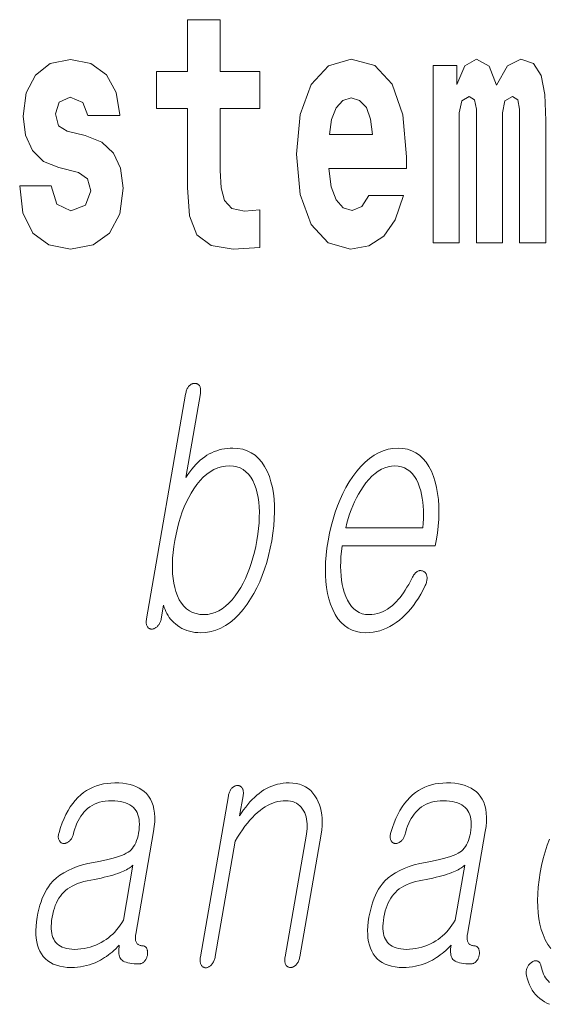
# Model space of a CAD drawing. Extents: x 0 to 210, y -109 to 297.
# Drawn here: x 87 to 89, y 11 to 16 of the extents above; entities that cross this region are included whole.
import ezdxf

# ---------------------------------------------------------------- set-up
doc = ezdxf.new("R2010")
doc.units = 0

msp = doc.modelspace()

# ---------------------------------------------------------------- linework, layer by layer
at = {"color": 7, "lineweight": 13}
for points in [[(88.077637, 15.339465), (87.887909, 15.339465), (87.887909, 15.588312), (87.731476, 15.588312), (87.731476, 15.339465), (87.582794, 15.339465), (87.582794, 15.161943), (87.731476, 15.161943), (87.731476, 14.783125), (87.741455, 14.646813), (87.776962, 14.554883), (87.844643, 14.504162), (87.951157, 14.486727), (88.077637, 14.494652), (88.077637, 14.675344), (88.00441, 14.669003), (87.944496, 14.681684), (87.908997, 14.719725), (87.892349, 14.78154), (87.887909, 14.86396), (87.887909, 15.161943), (88.077637, 15.161943)], [(87.208893, 14.85445), (87.252159, 14.824335), (87.267693, 14.767275), (87.243286, 14.697534), (87.172279, 14.670588), (87.104599, 14.702289), (87.077972, 14.79105), (86.927078, 14.79105), (86.942612, 14.661078), (86.990318, 14.564393), (87.066872, 14.507332), (87.171165, 14.486727), (87.278793, 14.507332), (87.357567, 14.564393), (87.406387, 14.656323), (87.423027, 14.779955), (87.41082, 14.875055), (87.377533, 14.947967), (87.320953, 15.000272), (87.241066, 15.031972), (87.154526, 15.052577), (87.113472, 15.079522), (87.097939, 15.136583), (87.116806, 15.192059), (87.168945, 15.215834), (87.229973, 15.190474), (87.254379, 15.128658), (87.406387, 15.128658), (87.406387, 15.131828), (87.38974, 15.239609), (87.34314, 15.323615), (87.268806, 15.377505), (87.171165, 15.396525), (87.073532, 15.377505), (87.002525, 15.322029), (86.958145, 15.236439), (86.943718, 15.125488), (86.954811, 15.033557), (86.988098, 14.960647), (87.041351, 14.90834), (87.114586, 14.878225)], [(88.601326, 14.745085), (88.568039, 14.691194), (88.520332, 14.672174), (88.478172, 14.684854), (88.444885, 14.722895), (88.420479, 14.786295), (88.409378, 14.87347), (88.781067, 14.87347), (88.782181, 14.930532), (88.764427, 15.131828), (88.71228, 15.279234), (88.629066, 15.367995), (88.515892, 15.39811), (88.408272, 15.36641), (88.325058, 15.277649), (88.271805, 15.133413), (88.254051, 14.943212), (88.271805, 14.74984), (88.325058, 14.605603), (88.406052, 14.516843), (88.512566, 14.486727), (88.601326, 14.502577), (88.672333, 14.548543), (88.7267, 14.627793), (88.767754, 14.745085)], [(89.323616, 15.147678), (89.323616, 14.516843), (89.450104, 14.516843), (89.450104, 15.104883), (89.444557, 15.228514), (89.426804, 15.320445), (89.39019, 15.377505), (89.329163, 15.39811), (89.265923, 15.36641), (89.213776, 15.274479), (89.178268, 15.364825), (89.117249, 15.39811), (89.061775, 15.36641), (89.022942, 15.277649), (89.022942, 15.367995), (88.908661, 15.367995), (88.908661, 14.516843), (89.034035, 14.516843), (89.034035, 15.141338), (89.046242, 15.198399), (89.081741, 15.219004), (89.108376, 15.203154), (89.117249, 15.158773), (89.117249, 14.516843), (89.241516, 14.516843), (89.241516, 15.141338), (89.253723, 15.198399), (89.289223, 15.219004), (89.314743, 15.203154), (89.323616, 15.158773)], [(88.61908, 15.036727), (88.412712, 15.036727), (88.421585, 15.109638), (88.444885, 15.165113), (88.477066, 15.199984), (88.515892, 15.212664), (88.556946, 15.199984), (88.589127, 15.166698), (88.609093, 15.111223)], [(87.722351, 13.791471), (87.535027, 12.712715), (87.534294, 12.70785), (87.533829, 12.703202), (87.53363, 12.698771), (87.533691, 12.694559), (87.534027, 12.690565), (87.534615, 12.686788), (87.535477, 12.683228), (87.536598, 12.679886), (87.537987, 12.676762), (87.539642, 12.673855), (87.541161, 12.671787), (87.542824, 12.669938), (87.544647, 12.668305), (87.546616, 12.666891), (87.548737, 12.665694), (87.55101, 12.664715), (87.553436, 12.663953), (87.556007, 12.663409), (87.558739, 12.663083), (87.561615, 12.662974), (87.564377, 12.663394), (87.567116, 12.664031), (87.569824, 12.664886), (87.572495, 12.665958), (87.575142, 12.667249), (87.577759, 12.668756), (87.580338, 12.670482), (87.582893, 12.672424), (87.585411, 12.674585), (87.587906, 12.676964), (87.590561, 12.679839), (87.593018, 12.68287), (87.595276, 12.686057), (87.597336, 12.689399), (87.599197, 12.692896), (87.600853, 12.696549), (87.60231, 12.700357), (87.603561, 12.704321), (87.604622, 12.708441), (87.605476, 12.712715), (87.616814, 12.778), (87.61998, 12.767305), (87.623711, 12.756985), (87.628006, 12.747036), (87.632866, 12.737461), (87.63829, 12.728259), (87.644272, 12.71943), (87.650833, 12.710974), (87.657951, 12.702891), (87.665634, 12.695181), (87.673882, 12.687844), (87.6838, 12.679871), (87.694206, 12.672735), (87.705101, 12.66644), (87.716484, 12.660984), (87.728348, 12.656368), (87.740707, 12.652591), (87.753548, 12.649652), (87.766876, 12.647554), (87.780685, 12.646296), (87.794991, 12.645876), (87.819916, 12.647243), (87.844254, 12.651347), (87.867996, 12.658186), (87.891144, 12.667762), (87.913704, 12.680073), (87.935669, 12.695119), (87.957039, 12.712901), (87.977814, 12.733419), (87.998001, 12.756674), (88.017593, 12.782663), (88.034264, 12.807814), (88.049843, 12.834145), (88.064339, 12.861658), (88.077744, 12.890352), (88.090057, 12.920228), (88.101273, 12.951284), (88.111404, 12.983523), (88.120445, 13.016943), (88.128403, 13.051544), (88.135262, 13.087326), (88.14093, 13.123699), (88.145088, 13.158829), (88.147736, 13.192715), (88.148865, 13.225357), (88.148491, 13.256757), (88.146606, 13.286912), (88.143204, 13.315824), (88.13829, 13.343493), (88.131874, 13.369917), (88.12394, 13.395099), (88.113373, 13.421088), (88.101265, 13.444342), (88.087616, 13.46486), (88.072418, 13.482642), (88.055679, 13.497689), (88.037399, 13.51), (88.017578, 13.519575), (87.996208, 13.526415), (87.973297, 13.530518), (87.948845, 13.531886), (87.935333, 13.531544), (87.922058, 13.530519), (87.909042, 13.528809), (87.896263, 13.526415), (87.883728, 13.523336), (87.871445, 13.519575), (87.859398, 13.515129), (87.847595, 13.51), (87.836044, 13.504187), (87.824738, 13.497689), (87.813858, 13.490461), (87.803131, 13.482456), (87.79258, 13.473674), (87.782181, 13.464114), (87.771942, 13.453777), (87.761864, 13.442663), (87.751953, 13.430772), (87.742195, 13.418103), (87.732597, 13.404658), (87.72316, 13.390435), (87.793343, 13.79458), (87.794022, 13.79915), (87.794441, 13.803534), (87.794601, 13.807731), (87.794502, 13.811741), (87.794144, 13.815565), (87.793526, 13.819202), (87.792648, 13.822653), (87.791512, 13.825917), (87.790115, 13.828995), (87.788452, 13.831886), (87.786736, 13.833953), (87.784912, 13.835803), (87.782974, 13.837435), (87.780937, 13.83885), (87.778793, 13.840047), (87.776543, 13.841026), (87.774185, 13.841787), (87.771729, 13.842332), (87.769157, 13.842658), (87.766479, 13.842767), (87.76355, 13.842642), (87.760666, 13.84227), (87.757835, 13.841648), (87.755051, 13.840777), (87.752312, 13.839658), (87.749619, 13.83829), (87.746971, 13.836674), (87.744377, 13.834808), (87.741829, 13.832694), (87.739326, 13.830332), (87.736877, 13.827425), (87.734596, 13.824301), (87.732483, 13.820958), (87.730537, 13.817399), (87.72876, 13.813622), (87.727142, 13.809627), (87.725693, 13.805414), (87.724411, 13.800984), (87.723297, 13.796337)], [(88.808708, 12.90857), (88.800438, 12.892808), (88.792145, 12.877855), (88.783844, 12.863709), (88.775513, 12.850373), (88.767166, 12.837845), (88.758804, 12.826124), (88.75042, 12.815212), (88.74202, 12.805109), (88.733597, 12.795814), (88.725159, 12.787326), (88.71405, 12.77699), (88.702667, 12.767741), (88.691025, 12.759581), (88.679115, 12.752508), (88.666946, 12.746523), (88.654503, 12.741627), (88.6418, 12.737819), (88.62883, 12.735098), (88.615585, 12.733466), (88.602081, 12.732923), (88.58535, 12.733994), (88.569695, 12.737212), (88.555115, 12.742575), (88.541618, 12.750083), (88.52919, 12.759736), (88.517845, 12.771534), (88.507568, 12.785477), (88.498383, 12.801564), (88.490265, 12.819798), (88.483223, 12.840176), (88.477959, 12.858626), (88.47364, 12.877917), (88.470261, 12.898046), (88.467819, 12.919016), (88.466324, 12.940824), (88.465775, 12.963471), (88.466156, 12.986959), (88.467484, 13.011285), (88.469749, 13.03645), (88.472961, 13.062456), (88.91951, 13.062456), (88.923828, 13.087326), (88.929398, 13.123139), (88.933441, 13.157834), (88.935974, 13.191409), (88.936996, 13.223866), (88.936508, 13.255202), (88.934509, 13.285419), (88.930992, 13.314518), (88.925964, 13.342497), (88.919426, 13.369357), (88.911377, 13.395099), (88.900848, 13.421088), (88.888878, 13.444342), (88.875458, 13.46486), (88.86058, 13.482642), (88.844254, 13.497689), (88.826469, 13.51), (88.807236, 13.519575), (88.786552, 13.526415), (88.764412, 13.530518), (88.740822, 13.531886), (88.716766, 13.530518), (88.693237, 13.526415), (88.670235, 13.519575), (88.647758, 13.51), (88.625801, 13.497689), (88.60437, 13.482642), (88.583466, 13.46486), (88.563087, 13.444342), (88.543236, 13.421088), (88.523903, 13.395099), (88.507126, 13.369357), (88.491455, 13.342497), (88.476883, 13.314518), (88.463409, 13.285419), (88.451035, 13.255202), (88.439766, 13.223866), (88.429596, 13.191409), (88.420532, 13.157834), (88.41256, 13.123139), (88.405693, 13.087326), (88.400177, 13.051824), (88.396149, 13.017441), (88.393608, 12.984176), (88.392563, 12.952031), (88.393005, 12.921005), (88.394936, 12.891098), (88.398354, 12.86231), (88.403267, 12.834642), (88.409668, 12.808093), (88.417557, 12.782663), (88.427856, 12.756674), (88.439636, 12.733419), (88.452896, 12.712901), (88.467621, 12.695119), (88.483826, 12.680073), (88.501503, 12.667762), (88.52066, 12.658186), (88.54129, 12.651347), (88.563393, 12.647243), (88.586967, 12.645876), (88.604118, 12.646482), (88.621025, 12.6483), (88.63768, 12.651332), (88.654099, 12.655575), (88.670273, 12.661031), (88.686203, 12.6677), (88.701889, 12.67558), (88.717331, 12.684673), (88.732529, 12.694979), (88.747482, 12.706497), (88.761772, 12.718513), (88.77565, 12.731554), (88.789116, 12.745622), (88.80217, 12.760715), (88.814804, 12.776834), (88.827034, 12.79398), (88.838852, 12.81215), (88.85025, 12.831347), (88.861237, 12.85157), (88.871811, 12.872819), (88.87384, 12.877451), (88.875595, 12.882021), (88.87706, 12.886528), (88.878235, 12.890974), (88.879135, 12.895357), (88.879745, 12.899678), (88.880081, 12.903937), (88.880127, 12.908134), (88.87989, 12.91227), (88.879372, 12.916342), (88.878731, 12.919653), (88.877892, 12.922746), (88.876854, 12.925622), (88.875626, 12.92828), (88.874199, 12.93072), (88.872574, 12.932943), (88.87075, 12.934948), (88.868729, 12.936736), (88.866516, 12.938306), (88.864105, 12.939658), (88.861404, 12.941072), (88.858681, 12.942207), (88.855934, 12.943062), (88.853157, 12.943637), (88.850357, 12.943933), (88.847534, 12.943948), (88.844681, 12.943684), (88.841797, 12.94314), (88.838898, 12.942316), (88.835968, 12.941213), (88.832741, 12.939207), (88.829628, 12.936922), (88.82663, 12.934358), (88.823738, 12.931513), (88.820953, 12.928389), (88.818283, 12.924984), (88.815727, 12.921301), (88.813278, 12.917336), (88.810936, 12.913094)], [(87.933998, 13.446394), (87.951828, 13.44529), (87.968506, 13.441979), (87.984024, 13.436461), (87.998383, 13.428736), (88.011589, 13.418803), (88.023636, 13.406663), (88.034531, 13.392316), (88.044266, 13.375762), (88.052849, 13.357), (88.06028, 13.336031), (88.065643, 13.315932), (88.069893, 13.294808), (88.073029, 13.272658), (88.075066, 13.249482), (88.075989, 13.22528), (88.075798, 13.200051), (88.074501, 13.173798), (88.07209, 13.146518), (88.068573, 13.118213), (88.06395, 13.088881), (88.058441, 13.059844), (88.05217, 13.031803), (88.045143, 13.004756), (88.037361, 12.978704), (88.028816, 12.953648), (88.019516, 12.929585), (88.009453, 12.906518), (87.998634, 12.884445), (87.987053, 12.863368), (87.974716, 12.843285), (87.960205, 12.822316), (87.945267, 12.803555), (87.929893, 12.787), (87.914093, 12.772653), (87.897842, 12.760513), (87.881165, 12.75058), (87.864052, 12.742855), (87.846504, 12.737337), (87.828522, 12.734026), (87.810104, 12.732923), (87.790764, 12.734026), (87.772736, 12.737337), (87.756027, 12.742855), (87.740631, 12.75058), (87.726547, 12.760513), (87.713791, 12.772653), (87.702332, 12.787), (87.6922, 12.803555), (87.68338, 12.822316), (87.675873, 12.843285), (87.670242, 12.863088), (87.665756, 12.883948), (87.662399, 12.905865), (87.660187, 12.92884), (87.659111, 12.95287), (87.659172, 12.977959), (87.66037, 13.004104), (87.662704, 13.031305), (87.666183, 13.059565), (87.670799, 13.088881), (87.676422, 13.118492), (87.6828, 13.147016), (87.689949, 13.174451), (87.697868, 13.200798), (87.706551, 13.226057), (87.715996, 13.250228), (87.726212, 13.273311), (87.737183, 13.295305), (87.748932, 13.316213), (87.761436, 13.336031), (87.77623, 13.357), (87.791565, 13.375762), (87.807449, 13.392316), (87.823883, 13.406663), (87.840866, 13.418803), (87.858398, 13.428736), (87.876472, 13.436461), (87.895096, 13.441979), (87.914276, 13.44529)], [(88.490349, 13.149503), (88.495949, 13.171885), (88.502151, 13.193647), (88.508942, 13.214787), (88.516335, 13.235306), (88.524323, 13.255202), (88.532913, 13.274477), (88.542091, 13.293129), (88.551872, 13.31116), (88.562248, 13.328569), (88.573219, 13.345358), (88.587105, 13.364554), (88.601303, 13.38173), (88.615814, 13.396886), (88.630623, 13.410021), (88.645744, 13.421135), (88.661179, 13.430228), (88.67691, 13.437301), (88.692963, 13.442352), (88.70932, 13.445383), (88.725975, 13.446394), (88.742294, 13.445368), (88.757629, 13.44229), (88.771965, 13.43716), (88.785309, 13.429979), (88.797653, 13.420746), (88.809013, 13.409461), (88.819382, 13.396124), (88.828751, 13.380735), (88.837128, 13.363296), (88.844513, 13.343803), (88.849609, 13.326751), (88.853912, 13.309171), (88.857414, 13.291062), (88.860123, 13.272425), (88.86203, 13.253259), (88.863144, 13.233564), (88.863464, 13.213342), (88.862984, 13.192591), (88.86171, 13.17131), (88.859634, 13.149503)], [(87.383102, 11.925021), (87.364288, 11.924446), (87.346024, 11.922721), (87.328316, 11.919846), (87.31115, 11.915819), (87.29454, 11.910643), (87.278473, 11.904317), (87.262962, 11.89684), (87.248001, 11.888213), (87.233589, 11.878436), (87.219727, 11.867508), (87.206154, 11.854794), (87.193283, 11.840897), (87.181122, 11.825819), (87.169662, 11.80956), (87.158905, 11.79212), (87.148857, 11.773499), (87.139511, 11.753695), (87.130867, 11.732711), (87.122925, 11.710545), (87.115692, 11.687198), (87.114349, 11.682628), (87.113319, 11.678245), (87.112587, 11.674047), (87.112167, 11.670037), (87.112045, 11.666213), (87.112236, 11.662576), (87.112724, 11.659125), (87.113525, 11.655861), (87.114624, 11.652783), (87.116028, 11.649892), (87.117432, 11.647218), (87.118965, 11.644794), (87.120628, 11.642617), (87.122429, 11.64069), (87.124367, 11.639011), (87.126434, 11.637581), (87.128639, 11.636399), (87.130981, 11.635467), (87.133453, 11.634783), (87.136055, 11.634348), (87.138931, 11.634161), (87.141762, 11.634224), (87.144547, 11.634534), (87.147278, 11.635094), (87.149963, 11.635902), (87.152603, 11.636959), (87.15519, 11.638265), (87.15773, 11.639819), (87.160225, 11.641623), (87.162674, 11.643674), (87.165466, 11.645944), (87.168083, 11.648399), (87.170532, 11.651042), (87.172806, 11.653872), (87.174911, 11.656887), (87.176842, 11.660089), (87.178604, 11.663477), (87.180183, 11.667052), (87.181602, 11.670815), (87.182846, 11.674763), (87.186897, 11.689934), (87.191391, 11.704358), (87.196327, 11.718037), (87.201691, 11.730969), (87.207504, 11.743156), (87.213753, 11.754597), (87.220436, 11.765291), (87.227562, 11.775239), (87.235123, 11.784441), (87.243126, 11.792897), (87.252777, 11.801757), (87.263039, 11.809685), (87.273911, 11.816679), (87.2854, 11.822742), (87.297493, 11.827871), (87.310196, 11.832068), (87.323509, 11.835332), (87.33744, 11.837664), (87.351974, 11.839063), (87.367126, 11.839529), (87.382568, 11.839125), (87.397064, 11.837913), (87.410637, 11.835892), (87.423271, 11.833063), (87.434967, 11.829426), (87.445724, 11.82498), (87.455551, 11.819726), (87.464439, 11.813663), (87.472397, 11.806793), (87.479416, 11.799114), (87.485123, 11.79097), (87.48996, 11.782079), (87.493904, 11.772441), (87.496979, 11.762057), (87.499168, 11.750928), (87.500481, 11.739053), (87.500916, 11.726431), (87.500465, 11.713063), (87.499146, 11.698949), (87.496941, 11.684089), (87.494347, 11.671141), (87.491226, 11.659032), (87.487564, 11.647762), (87.483368, 11.637332), (87.47863, 11.627742), (87.473358, 11.61899), (87.46756, 11.611078), (87.461212, 11.604006), (87.454338, 11.597773), (87.446922, 11.592379), (87.438103, 11.587125), (87.427567, 11.581933), (87.415314, 11.576804), (87.401344, 11.571736), (87.385658, 11.566731), (87.368256, 11.561789), (87.349136, 11.556908), (87.3283, 11.552089), (87.305748, 11.547332), (87.281479, 11.542638), (87.253929, 11.537399), (87.227875, 11.531011), (87.203331, 11.523472), (87.18029, 11.514783), (87.158752, 11.504944), (87.138718, 11.493954), (87.120193, 11.481814), (87.103172, 11.468524), (87.087654, 11.454083), (87.073639, 11.438493), (87.064926, 11.426835), (87.056747, 11.414244), (87.049118, 11.400721), (87.04203, 11.386265), (87.035477, 11.370876), (87.02948, 11.354555), (87.024017, 11.337301), (87.019096, 11.319115), (87.014717, 11.299995), (87.01088, 11.279943), (87.007545, 11.257762), (87.005402, 11.236607), (87.004463, 11.216477), (87.00473, 11.197373), (87.006187, 11.179296), (87.00885, 11.162244), (87.012718, 11.146218), (87.017784, 11.131218), (87.024048, 11.117244), (87.031517, 11.104296), (87.040314, 11.091892), (87.050339, 11.080793), (87.061592, 11.071001), (87.074074, 11.062513), (87.087784, 11.055332), (87.102715, 11.049457), (87.118874, 11.044887), (87.136261, 11.041622), (87.154869, 11.039664), (87.174713, 11.039011), (87.189613, 11.039369), (87.204323, 11.040442), (87.218834, 11.042229), (87.233154, 11.044731), (87.247284, 11.047949), (87.261215, 11.051882), (87.274948, 11.056529), (87.28849, 11.061892), (87.301842, 11.067969), (87.315002, 11.074762), (87.324493, 11.080234), (87.33387, 11.086079), (87.343132, 11.092296), (87.35228, 11.098886), (87.361305, 11.10585), (87.370209, 11.113187), (87.379005, 11.120897), (87.38768, 11.12898), (87.39624, 11.137436), (87.404678, 11.146265), (87.403259, 11.136908), (87.402344, 11.128109), (87.401939, 11.119871), (87.402039, 11.112192), (87.402641, 11.105073), (87.403755, 11.098514), (87.405373, 11.092514), (87.407494, 11.087073), (87.410126, 11.082192), (87.413254, 11.077871), (87.417938, 11.073736), (87.423492, 11.070037), (87.429909, 11.066772), (87.437202, 11.063944), (87.445366, 11.06155), (87.454399, 11.059591), (87.464302, 11.058068), (87.475082, 11.05698), (87.486725, 11.056327), (87.499245, 11.056109), (87.50238, 11.05625), (87.505432, 11.056669), (87.508392, 11.057368), (87.511269, 11.058348), (87.514053, 11.059607), (87.516754, 11.061146), (87.519363, 11.062964), (87.521889, 11.065063), (87.524323, 11.067441), (87.526672, 11.070099), (87.528625, 11.072633), (87.530434, 11.07526), (87.532097, 11.07798), (87.533623, 11.080793), (87.534996, 11.0837), (87.53624, 11.0867), (87.537331, 11.089793), (87.538284, 11.09298), (87.539085, 11.09626), (87.539757, 11.099633), (87.5401, 11.103301), (87.540283, 11.106845), (87.540306, 11.110265), (87.540176, 11.113561), (87.539886, 11.116732), (87.539436, 11.119778), (87.538826, 11.1227), (87.538063, 11.125498), (87.53714, 11.128172), (87.536064, 11.130721), (87.534607, 11.133083), (87.53302, 11.135198), (87.531303, 11.137063), (87.529442, 11.13868), (87.527458, 11.140047), (87.52533, 11.141167), (87.523071, 11.142036), (87.520683, 11.142658), (87.518158, 11.143032), (87.515495, 11.143156), (87.51152, 11.143312), (87.50779, 11.143778), (87.504288, 11.144555), (87.501022, 11.145643), (87.497993, 11.147042), (87.495193, 11.148752), (87.492638, 11.150773), (87.490318, 11.153104), (87.488228, 11.155746), (87.486382, 11.1587), (87.484947, 11.161622), (87.483757, 11.164793), (87.482819, 11.168213), (87.482124, 11.171882), (87.481682, 11.175798), (87.481483, 11.179964), (87.481537, 11.184379), (87.481834, 11.189042), (87.482376, 11.193954), (87.48317, 11.199115), (87.568733, 11.691861), (87.572227, 11.715783), (87.574188, 11.738431), (87.5746, 11.759804), (87.573479, 11.779902), (87.570816, 11.798726), (87.566612, 11.816276), (87.560875, 11.83255), (87.553589, 11.847549), (87.544769, 11.861275), (87.534409, 11.873726), (87.524071, 11.883472), (87.512665, 11.892193), (87.500198, 11.899887), (87.486664, 11.906555), (87.472061, 11.912197), (87.456406, 11.916814), (87.439674, 11.920404), (87.421883, 11.92297), (87.40303, 11.924508)], [(87.927948, 11.862845), (87.793793, 11.090306), (87.793053, 11.085441), (87.792557, 11.080793), (87.792297, 11.076364), (87.792282, 11.072151), (87.792503, 11.068156), (87.792976, 11.064379), (87.793686, 11.06082), (87.79464, 11.057477), (87.795837, 11.054353), (87.797272, 11.051446), (87.798904, 11.048788), (87.800674, 11.04641), (87.802582, 11.044312), (87.804626, 11.042493), (87.806816, 11.040954), (87.809143, 11.039695), (87.811607, 11.038715), (87.814209, 11.038016), (87.816956, 11.037597), (87.819839, 11.037457), (87.822609, 11.037876), (87.82534, 11.038513), (87.828049, 11.039369), (87.830719, 11.040442), (87.833366, 11.041731), (87.835983, 11.043239), (87.838562, 11.044965), (87.841118, 11.046907), (87.843643, 11.049068), (87.84613, 11.051446), (87.848846, 11.054648), (87.851364, 11.058037), (87.853691, 11.061612), (87.855827, 11.065373), (87.857758, 11.069322), (87.859497, 11.073457), (87.861046, 11.077778), (87.862396, 11.082286), (87.863556, 11.08698), (87.864517, 11.091861), (87.960602, 11.645228), (87.972061, 11.664612), (87.983612, 11.68297), (87.995255, 11.700301), (88.006996, 11.716607), (88.018829, 11.731887), (88.030762, 11.74614), (88.042786, 11.759369), (88.054901, 11.77157), (88.067116, 11.782746), (88.079422, 11.792897), (88.091324, 11.801757), (88.103333, 11.809685), (88.115456, 11.816679), (88.127693, 11.822742), (88.140038, 11.827871), (88.152489, 11.832068), (88.165054, 11.835332), (88.177734, 11.837664), (88.190521, 11.839063), (88.203415, 11.839529), (88.214912, 11.839031), (88.225754, 11.83754), (88.235947, 11.835052), (88.245491, 11.831571), (88.254379, 11.827094), (88.262619, 11.821623), (88.270218, 11.815156), (88.277161, 11.807695), (88.283447, 11.799239), (88.289093, 11.789788), (88.293587, 11.78085), (88.297363, 11.771446), (88.300415, 11.761576), (88.302757, 11.751239), (88.304382, 11.740436), (88.30529, 11.729166), (88.305481, 11.717431), (88.304947, 11.705229), (88.303703, 11.69256), (88.301743, 11.679425), (88.199448, 11.090306), (88.198746, 11.085721), (88.198288, 11.081291), (88.198059, 11.077016), (88.198059, 11.072897), (88.198288, 11.068933), (88.198753, 11.065125), (88.199448, 11.061472), (88.200371, 11.057975), (88.20153, 11.054633), (88.202927, 11.051446), (88.204605, 11.049084), (88.206413, 11.046969), (88.208366, 11.045104), (88.210449, 11.043488), (88.212662, 11.04212), (88.215019, 11.041), (88.217499, 11.040131), (88.220123, 11.039509), (88.22287, 11.039135), (88.225761, 11.039011), (88.228477, 11.039135), (88.231163, 11.039509), (88.233826, 11.040131), (88.236465, 11.041), (88.239082, 11.04212), (88.241669, 11.043488), (88.244232, 11.045104), (88.24678, 11.046969), (88.24929, 11.049084), (88.251785, 11.051446), (88.254494, 11.054633), (88.257004, 11.057975), (88.259315, 11.061472), (88.261429, 11.065125), (88.263336, 11.068933), (88.265053, 11.072897), (88.266563, 11.077016), (88.267868, 11.081291), (88.268982, 11.085721), (88.26989, 11.090306), (88.372192, 11.679425), (88.375145, 11.699306), (88.376984, 11.718534), (88.377708, 11.737109), (88.377319, 11.755032), (88.375824, 11.772301), (88.373207, 11.788918), (88.369476, 11.804882), (88.364639, 11.820192), (88.358688, 11.83485), (88.351616, 11.848856), (88.34285, 11.863327), (88.333061, 11.876275), (88.322266, 11.8877), (88.310448, 11.897602), (88.297623, 11.90598), (88.283775, 11.912835), (88.268921, 11.918166), (88.253052, 11.921975), (88.23616, 11.92426), (88.218262, 11.925021), (88.204056, 11.924602), (88.190063, 11.923343), (88.176292, 11.921245), (88.162735, 11.918306), (88.149399, 11.914529), (88.136284, 11.909912), (88.123383, 11.904457), (88.110703, 11.898161), (88.098236, 11.891026), (88.085983, 11.883053), (88.074478, 11.874612), (88.063202, 11.865457), (88.052177, 11.855586), (88.041382, 11.845), (88.03083, 11.8337), (88.020515, 11.821685), (88.010445, 11.808954), (88.00061, 11.795508), (87.991013, 11.781348), (87.981659, 11.766472), (87.998398, 11.862845), (87.999077, 11.867415), (87.999496, 11.871799), (87.999657, 11.875996), (87.999557, 11.880006), (87.999199, 11.88383), (87.998581, 11.887467), (87.997704, 11.890918), (87.996567, 11.894182), (87.995163, 11.89726), (87.993507, 11.900151), (87.991837, 11.902514), (87.990059, 11.904628), (87.988167, 11.906493), (87.986168, 11.90811), (87.984047, 11.909477), (87.981827, 11.910597), (87.979492, 11.911467), (87.977036, 11.912088), (87.97448, 11.912462), (87.971802, 11.912586), (87.968872, 11.912461), (87.965996, 11.912088), (87.963158, 11.911467), (87.960373, 11.910597), (87.957626, 11.909477), (87.954941, 11.90811), (87.952293, 11.906493), (87.949699, 11.904628), (87.947151, 11.902514), (87.944649, 11.900151), (87.9422, 11.89726), (87.939934, 11.894182), (87.937836, 11.890918), (87.935905, 11.887467), (87.934143, 11.88383), (87.932564, 11.880006), (87.931152, 11.875996), (87.929909, 11.871799), (87.928841, 11.867415)], [(88.973885, 11.925021), (88.95507, 11.924446), (88.936806, 11.922721), (88.91909, 11.919846), (88.901932, 11.915819), (88.885315, 11.910644), (88.869247, 11.904317), (88.853737, 11.89684), (88.838776, 11.888213), (88.824364, 11.878436), (88.810501, 11.867509), (88.796928, 11.854794), (88.784065, 11.840897), (88.771896, 11.825819), (88.760437, 11.809561), (88.749687, 11.79212), (88.739639, 11.773499), (88.730286, 11.753695), (88.721642, 11.732711), (88.713699, 11.710545), (88.706467, 11.687198), (88.705132, 11.682628), (88.704094, 11.678245), (88.703369, 11.674047), (88.702942, 11.670037), (88.70282, 11.666213), (88.703011, 11.662576), (88.703506, 11.659125), (88.7043, 11.655861), (88.705399, 11.652783), (88.706802, 11.649892), (88.708206, 11.647219), (88.70974, 11.644794), (88.711411, 11.642617), (88.713211, 11.64069), (88.715149, 11.639011), (88.717216, 11.637581), (88.719421, 11.636399), (88.721756, 11.635468), (88.724228, 11.634783), (88.726837, 11.634348), (88.729706, 11.634161), (88.732544, 11.634224), (88.735321, 11.634535), (88.738052, 11.635094), (88.740738, 11.635902), (88.743378, 11.636959), (88.745972, 11.638265), (88.748505, 11.639819), (88.751007, 11.641623), (88.753448, 11.643674), (88.756241, 11.645944), (88.758865, 11.648399), (88.761307, 11.651042), (88.763588, 11.653872), (88.765686, 11.656887), (88.767624, 11.660089), (88.769379, 11.663477), (88.770966, 11.667052), (88.772377, 11.670815), (88.773621, 11.674763), (88.777679, 11.689934), (88.782166, 11.704358), (88.787102, 11.718037), (88.792473, 11.730969), (88.798279, 11.743156), (88.804527, 11.754597), (88.811218, 11.765291), (88.818336, 11.775239), (88.825905, 11.784441), (88.833908, 11.792897), (88.843552, 11.801757), (88.853821, 11.809685), (88.864693, 11.816679), (88.876175, 11.822742), (88.888268, 11.827871), (88.90097, 11.832068), (88.914291, 11.835332), (88.928215, 11.837664), (88.942757, 11.839063), (88.957901, 11.839529), (88.973343, 11.839125), (88.987846, 11.837913), (89.001411, 11.835892), (89.014046, 11.833063), (89.025742, 11.829426), (89.036507, 11.82498), (89.046326, 11.819726), (89.055222, 11.813663), (89.063171, 11.806793), (89.07019, 11.799114), (89.075897, 11.79097), (89.080734, 11.782079), (89.084686, 11.772441), (89.087753, 11.762057), (89.089951, 11.750928), (89.091263, 11.739053), (89.09169, 11.726431), (89.091248, 11.713063), (89.08992, 11.698949), (89.087715, 11.684089), (89.085129, 11.671141), (89.082001, 11.659032), (89.078339, 11.647762), (89.074142, 11.637332), (89.069412, 11.627742), (89.06414, 11.61899), (89.058334, 11.611078), (89.051994, 11.604006), (89.045113, 11.597773), (89.037704, 11.592379), (89.028885, 11.587125), (89.018341, 11.581933), (89.006088, 11.576804), (88.992119, 11.571736), (88.976433, 11.566731), (88.95903, 11.561789), (88.939911, 11.556908), (88.919075, 11.552089), (88.89653, 11.547332), (88.872261, 11.542638), (88.844704, 11.537399), (88.818649, 11.531011), (88.794106, 11.523472), (88.771065, 11.514783), (88.749527, 11.504944), (88.729492, 11.493954), (88.710968, 11.481814), (88.693947, 11.468524), (88.678429, 11.454083), (88.664413, 11.438493), (88.655701, 11.426835), (88.647522, 11.414245), (88.639893, 11.400721), (88.632805, 11.386265), (88.626259, 11.370876), (88.620255, 11.354555), (88.614792, 11.337301), (88.609871, 11.319115), (88.605499, 11.299995), (88.601662, 11.279943), (88.59832, 11.257762), (88.596176, 11.236607), (88.595245, 11.216477), (88.595505, 11.197373), (88.59697, 11.179296), (88.599632, 11.162244), (88.603493, 11.146218), (88.608559, 11.131218), (88.614822, 11.117244), (88.622292, 11.104296), (88.631088, 11.091892), (88.641121, 11.080793), (88.652374, 11.071001), (88.664848, 11.062513), (88.678558, 11.055332), (88.693489, 11.049457), (88.709648, 11.044887), (88.727036, 11.041622), (88.745651, 11.039664), (88.765488, 11.039011), (88.780388, 11.039369), (88.795097, 11.040442), (88.809616, 11.042229), (88.823929, 11.044731), (88.838058, 11.047949), (88.85199, 11.051882), (88.86573, 11.056529), (88.879272, 11.061892), (88.892624, 11.067969), (88.905777, 11.074762), (88.915268, 11.080234), (88.924652, 11.086079), (88.933914, 11.092296), (88.943054, 11.098886), (88.95208, 11.10585), (88.960991, 11.113187), (88.969788, 11.120897), (88.978455, 11.12898), (88.987015, 11.137436), (88.995461, 11.146265), (88.994034, 11.136908), (88.993126, 11.12811), (88.992714, 11.119871), (88.992813, 11.112192), (88.993423, 11.105073), (88.99453, 11.098514), (88.996147, 11.092514), (88.998268, 11.087073), (89.0009, 11.082192), (89.004036, 11.077871), (89.008713, 11.073736), (89.014267, 11.070037), (89.020683, 11.066772), (89.027977, 11.063944), (89.03614, 11.06155), (89.045174, 11.059591), (89.055084, 11.058068), (89.065857, 11.05698), (89.077499, 11.056327), (89.090019, 11.056109), (89.093155, 11.05625), (89.096207, 11.056669), (89.099174, 11.057368), (89.102043, 11.058348), (89.104836, 11.059607), (89.107529, 11.061146), (89.110138, 11.062964), (89.112671, 11.065063), (89.115097, 11.067441), (89.117447, 11.070099), (89.1194, 11.072633), (89.121208, 11.07526), (89.122879, 11.07798), (89.124397, 11.080793), (89.125778, 11.0837), (89.127014, 11.0867), (89.128105, 11.089793), (89.129059, 11.09298), (89.129868, 11.09626), (89.130531, 11.099633), (89.130875, 11.103301), (89.131058, 11.106845), (89.131081, 11.110265), (89.130951, 11.113561), (89.130661, 11.116732), (89.130211, 11.119778), (89.129608, 11.1227), (89.128845, 11.125498), (89.127914, 11.128172), (89.126839, 11.130721), (89.125389, 11.133083), (89.123795, 11.135198), (89.122078, 11.137063), (89.120224, 11.13868), (89.118233, 11.140047), (89.116104, 11.141167), (89.113846, 11.142037), (89.111458, 11.142658), (89.108932, 11.143032), (89.106277, 11.143156), (89.102295, 11.143312), (89.098564, 11.143778), (89.095062, 11.144555), (89.091797, 11.145643), (89.088768, 11.147042), (89.085976, 11.148752), (89.08342, 11.150773), (89.081093, 11.153105), (89.07901, 11.155746), (89.077156, 11.1587), (89.075722, 11.161622), (89.074532, 11.164793), (89.073593, 11.168213), (89.072899, 11.171882), (89.072456, 11.175798), (89.072258, 11.179964), (89.072311, 11.184379), (89.072609, 11.189042), (89.073151, 11.193954), (89.073952, 11.199115), (89.159515, 11.691861), (89.16301, 11.715783), (89.164963, 11.738431), (89.165382, 11.759804), (89.164261, 11.779902), (89.161591, 11.798726), (89.157394, 11.816276), (89.151649, 11.83255), (89.144371, 11.84755), (89.135551, 11.861276), (89.125191, 11.873726), (89.114853, 11.883472), (89.103447, 11.892193), (89.090973, 11.899887), (89.077438, 11.906555), (89.062843, 11.912197), (89.04718, 11.916814), (89.030449, 11.920404), (89.012665, 11.92297), (88.993805, 11.924508)], [(87.424332, 11.265954), (87.416702, 11.253488), (87.408691, 11.241581), (87.400299, 11.230234), (87.391525, 11.219446), (87.382378, 11.209218), (87.372849, 11.19955), (87.362938, 11.190441), (87.352646, 11.181891), (87.341972, 11.173903), (87.330925, 11.166472), (87.31823, 11.158793), (87.305222, 11.151923), (87.291893, 11.145861), (87.278252, 11.140607), (87.264305, 11.136161), (87.250038, 11.132524), (87.235451, 11.129695), (87.220558, 11.127674), (87.205353, 11.126462), (87.189827, 11.126058), (87.176399, 11.126462), (87.163834, 11.127674), (87.152145, 11.129695), (87.141319, 11.132524), (87.131363, 11.136161), (87.122269, 11.140607), (87.114044, 11.145861), (87.106689, 11.151923), (87.100204, 11.158793), (87.094582, 11.166472), (87.089897, 11.174322), (87.085991, 11.182949), (87.082848, 11.192353), (87.080482, 11.202535), (87.078888, 11.213492), (87.078056, 11.225228), (87.078003, 11.237741), (87.07872, 11.251032), (87.080208, 11.2651), (87.082466, 11.279943), (87.085495, 11.29541), (87.089066, 11.310099), (87.093185, 11.324011), (87.097855, 11.337146), (87.103073, 11.349504), (87.108826, 11.361084), (87.115135, 11.371886), (87.121994, 11.381912), (87.129395, 11.391161), (87.137344, 11.399632), (87.146347, 11.408057), (87.156258, 11.415923), (87.167068, 11.423228), (87.178787, 11.429975), (87.191406, 11.436161), (87.204926, 11.441788), (87.219353, 11.446856), (87.23468, 11.451364), (87.250908, 11.455312), (87.268044, 11.4587), (87.285271, 11.461856), (87.301788, 11.465104), (87.317596, 11.468446), (87.332687, 11.471882), (87.347076, 11.47541), (87.360748, 11.479032), (87.373711, 11.482747), (87.385963, 11.486555), (87.397499, 11.490457), (87.408333, 11.494452), (87.416641, 11.497887), (87.424484, 11.501353), (87.431854, 11.50485), (87.438744, 11.508379), (87.445175, 11.511938), (87.451126, 11.51553), (87.456604, 11.519151), (87.461609, 11.522804), (87.466148, 11.526487), (87.470215, 11.530203)], [(89.015106, 11.265954), (89.007477, 11.253488), (88.999466, 11.241581), (88.991074, 11.230234), (88.982307, 11.219446), (88.97316, 11.209218), (88.963623, 11.19955), (88.953712, 11.190441), (88.94342, 11.181891), (88.932755, 11.173903), (88.9217, 11.166472), (88.909004, 11.158793), (88.895996, 11.151923), (88.882668, 11.145861), (88.869034, 11.140607), (88.85508, 11.136161), (88.840813, 11.132524), (88.826233, 11.129695), (88.81134, 11.127674), (88.796127, 11.126462), (88.780609, 11.126058), (88.767174, 11.126462), (88.754616, 11.127674), (88.74292, 11.129695), (88.732094, 11.132524), (88.722137, 11.136161), (88.713043, 11.140607), (88.704819, 11.145861), (88.697464, 11.151923), (88.690979, 11.158793), (88.685356, 11.166472), (88.680679, 11.174322), (88.676765, 11.182949), (88.67363, 11.192353), (88.671257, 11.202535), (88.669662, 11.213493), (88.668839, 11.225228), (88.668777, 11.237741), (88.669495, 11.251032), (88.67099, 11.2651), (88.673248, 11.279943), (88.67627, 11.29541), (88.679848, 11.310099), (88.683968, 11.324011), (88.688629, 11.337146), (88.693848, 11.349504), (88.699608, 11.361084), (88.705917, 11.371886), (88.712769, 11.381912), (88.720169, 11.391161), (88.728119, 11.399632), (88.737122, 11.408057), (88.74704, 11.415923), (88.757851, 11.423228), (88.769562, 11.429975), (88.782181, 11.436161), (88.795708, 11.441789), (88.810135, 11.446856), (88.825455, 11.451364), (88.84169, 11.455312), (88.858818, 11.4587), (88.876045, 11.461856), (88.892563, 11.465104), (88.908371, 11.468447), (88.92347, 11.471882), (88.937851, 11.47541), (88.951523, 11.479032), (88.964485, 11.482747), (88.976738, 11.486555), (88.988281, 11.490457), (88.999107, 11.494452), (89.007416, 11.497887), (89.015259, 11.501353), (89.022629, 11.50485), (89.029526, 11.508379), (89.03595, 11.511938), (89.041901, 11.51553), (89.047379, 11.519151), (89.052391, 11.522804), (89.056931, 11.526487), (89.060989, 11.530203)]]:
    msp.add_lwpolyline(points, close=True, dxfattribs=at)
for points in [[(89.467064, 11.655333), (89.456017, 11.62527), (89.446075, 11.594151), (89.437256, 11.561975), (89.429535, 11.528742), (89.422935, 11.494452), (89.417435, 11.459026), (89.413445, 11.424876), (89.410973, 11.392), (89.410019, 11.360399), (89.410583, 11.330073), (89.412666, 11.301022), (89.41626, 11.273244), (89.421371, 11.246741), (89.428001, 11.221514), (89.43615, 11.19756), (89.446915, 11.172457), (89.459297, 11.149996), (89.473297, 11.130177)], [(89.467323, 10.967478), (89.460541, 10.974223), (89.454315, 10.981529), (89.448631, 10.989394), (89.443504, 10.997819), (89.438934, 11.006804), (89.434906, 11.016348), (89.431435, 11.026451), (89.428513, 11.037115), (89.426147, 11.048338), (89.425117, 11.051912), (89.42392, 11.055177), (89.422562, 11.05813), (89.421036, 11.060773), (89.419334, 11.063105), (89.417465, 11.065125), (89.415436, 11.066834), (89.413239, 11.068233), (89.410866, 11.069322), (89.408333, 11.070099), (89.405968, 11.070876), (89.403549, 11.071342), (89.401077, 11.071498), (89.398552, 11.071342), (89.395966, 11.070876), (89.393333, 11.070099), (89.390648, 11.069011), (89.387909, 11.067612), (89.385109, 11.065903), (89.382256, 11.063882), (89.379295, 11.061938), (89.376511, 11.05984), (89.373901, 11.057586), (89.371475, 11.055177), (89.369217, 11.052612), (89.367142, 11.049891), (89.36525, 11.047016), (89.363533, 11.043985), (89.361984, 11.040798), (89.360626, 11.037457), (89.358986, 11.03371), (89.357635, 11.029933), (89.356575, 11.026125), (89.355804, 11.022285), (89.355331, 11.018415), (89.355141, 11.014514), (89.35524, 11.010581), (89.355637, 11.006618), (89.356316, 11.002623), (89.357285, 10.998596), (89.361122, 10.983441), (89.365746, 10.969063), (89.37117, 10.955462), (89.37738, 10.942638), (89.384392, 10.930592), (89.392197, 10.919322), (89.400795, 10.90883), (89.410187, 10.899115), (89.420372, 10.890177), (89.431351, 10.882016), (89.442635, 10.874633), (89.454651, 10.868027), (89.467384, 10.862198)]]:
    msp.add_lwpolyline(points, dxfattribs=at)

doc.saveas('drawing.dxf')
